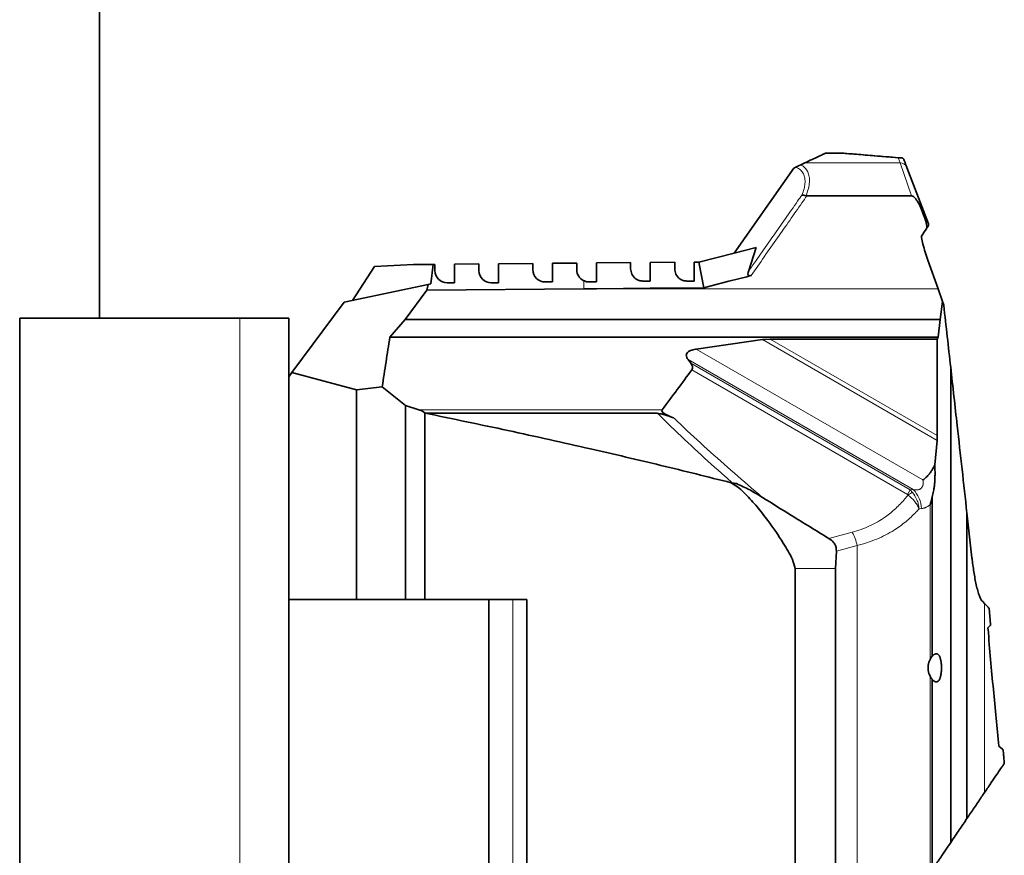
# Model space of a CAD drawing. Units: millimetres. Extents: x 322 to 5920, y 475 to 4900.
# Drawn here: x 2922 to 3324, y 3492 to 3834 of the extents above; entities that cross this region are included whole.
import ezdxf

# ---------------------------------------------------------------- set-up
doc = ezdxf.new("R2010")
doc.units = ezdxf.units.MM

msp = doc.modelspace()

# ---------------------------------------------------------------- linework, layer by layer
at = {"color": 7, "linetype": 'Continuous', "lineweight": 35}
for p, q in [((2954.34, 3711.64), (2954.34, 3991.64)), ((3257.8, 3779.14), (3251.23, 3779.14)), ((3213.8, 3738.24), (3238.17, 3773.06)), ((3238.17, 3773.06), (3239.07, 3773.47)), ((3241.04, 3774.39), (3242.7, 3775.17)), ((3284.44, 3773.27), (3293.22, 3750.18)), ((3286.33, 3761.66), (3243.53, 3761.66)), ((3293.11, 3749.26), (3292.64, 3748.59)), ((3290.43, 3745.26), (3290.44, 3744.6)), ((3213.8, 3738.24), (3222.83, 3740.58)), ((3219.64, 3730.75), (3222.83, 3740.58)), ((3199.45, 3734.53), (3213.8, 3738.24)), ((3293.05, 3735.38), (3297.16, 3723.65)), ((3057.77, 3718.91), (3066.76, 3732.75)), ((3066.76, 3732.75), (3082.76, 3733.59)), ((3082.76, 3733.59), (3090.83, 3733.66)), ((3089.9, 3725.74), (3090.83, 3733.66)), ((3090.83, 3733.66), (3091.52, 3733.67)), ((3091.52, 3733.67), (3091.52, 3731.13)), ((3099.52, 3733.74), (3109.52, 3733.82)), ((3099.52, 3726.13), (3099.52, 3733.74)), ((3109.52, 3733.82), (3109.52, 3731.13)), ((3117.52, 3733.89), (3131.51, 3734.02)), ((3117.52, 3726.13), (3117.52, 3733.89)), ((3131.51, 3734.02), (3131.51, 3731.48)), ((3139.51, 3734.09), (3149.51, 3734.17)), ((3139.51, 3726.48), (3139.51, 3734.09)), ((3149.51, 3734.17), (3149.51, 3731.48)), ((3157.51, 3734.24), (3171.51, 3734.36)), ((3157.51, 3726.48), (3157.51, 3734.24)), ((3171.51, 3734.36), (3171.51, 3731.83)), ((3179.51, 3734.43), (3189.51, 3734.52)), ((3179.51, 3726.83), (3179.51, 3734.43)), ((3189.51, 3734.52), (3189.51, 3731.83)), ((3197.51, 3734.59), (3199.76, 3734.61)), ((3197.51, 3726.83), (3197.51, 3734.59)), ((3201.4, 3724.08), (3199.45, 3734.53)), ((3054.37, 3718.19), (3088.69, 3725.48)), ((3088.21, 3723.09), (3079.33, 3711.1)), ((3088.21, 3723.09), (3088.69, 3725.48)), ((3152.36, 3723.65), (3088.21, 3723.09)), ((3088.69, 3725.48), (3089.9, 3725.74)), ((3096.52, 3726.13), (3099.52, 3726.13)), ((3114.52, 3726.13), (3117.52, 3726.13)), ((3136.51, 3726.48), (3139.51, 3726.48)), ((3157.56, 3723.7), (3152.36, 3723.65)), ((3154.51, 3726.46), (3154.51, 3726.48)), ((3157.51, 3726.48), (3154.51, 3726.46)), ((3157.51, 3726.48), (3154.51, 3726.48)), ((3176.51, 3726.83), (3179.51, 3726.83)), ((3194.51, 3726.81), (3194.51, 3726.83)), ((3197.51, 3726.83), (3194.51, 3726.81)), ((3197.51, 3726.83), (3194.51, 3726.83)), ((3297.16, 3723.65), (3298.98, 3718.46)), ((3033.07, 3689.4), (3054.37, 3718.19)), ((3298.98, 3718.46), (3298, 3711.1)), ((3299.5, 3716.98), (3298.98, 3718.46)), ((2921.77, 3711.64), (3011.77, 3711.64)), ((2921.77, 3711.64), (2921.77, 3291.64)), ((3011.77, 3711.64), (3031.77, 3711.64)), ((3031.77, 3711.64), (3031.77, 3291.64)), ((3079.33, 3711.1), (3073.09, 3703.89)), ((3298, 3711.1), (3079.33, 3711.1)), ((3298, 3711.1), (3297.19, 3703.89)), ((3297.19, 3703.89), (3073.09, 3703.89)), ((3225.4, 3702.88), (3228.61, 3703.09)), ((3296.87, 3703.09), (3228.61, 3703.09)), ((3297.19, 3703.89), (3296.87, 3703.09)), ((3296.87, 3703.09), (3296.87, 3663.68)), ((3225.4, 3702.88), (3198.32, 3698.99)), ((3194.96, 3694.69), (3196.1, 3693.19)), ((3302.33, 3497.18), (3302.33, 3691.61)), ((3033.07, 3689.4), (3031.77, 3687.64)), ((3059.51, 3682.31), (3033.07, 3689.4)), ((3069.97, 3683.63), (3059.51, 3682.31)), ((3079.52, 3675.88), (3069.97, 3683.63)), ((3059.51, 3596.64), (3059.51, 3682.31)), ((3079.52, 3596.64), (3079.52, 3675.88)), ((3084.95, 3674.23), (3079.52, 3675.88)), ((3087.34, 3596.64), (3087.34, 3672.9)), ((3182.4, 3672.83), (3087.57, 3672.83)), ((3296.87, 3663.68), (3296.79, 3661.67)), ((3296.79, 3661.67), (3295.81, 3651.67)), ((3213.07, 3644), (3212.6, 3644.35)), ((3213.03, 3644.35), (3212.6, 3644.35)), ((3214.79, 3644), (3213.03, 3644.35)), ((3214.79, 3644), (3213.07, 3644)), ((3294.72, 3573.33), (3294.72, 3638.48)), ((3308.98, 3507.01), (3308.98, 3632.05)), ((3311.03, 3613.71), (3308.98, 3632.05)), ((3255.61, 3616.42), (3255.31, 3609.32)), ((3311.13, 3612.88), (3311.03, 3613.71)), ((3238.81, 3376.3), (3238.81, 3609.32)), ((3255.31, 3316.86), (3255.31, 3609.32)), ((3059.51, 3596.64), (3031.77, 3596.64)), ((3079.52, 3596.64), (3059.51, 3596.64)), ((3087.34, 3596.64), (3079.52, 3596.64)), ((3129.12, 3596.64), (3087.34, 3596.64)), ((3113.58, 3255.91), (3113.58, 3596.64)), ((3129.12, 3282.55), (3129.12, 3596.64)), ((3315.42, 3595.75), (3315.42, 3595.76)), ((3316.21, 3594.91), (3315.42, 3595.75)), ((3318.68, 3586.42), (3318.03, 3593.02)), ((3317.56, 3585.06), (3318.53, 3586.01)), ((3294.72, 3233.79), (3294.72, 3563.96)), ((3323.55, 3535.46), (3322, 3536.56)), ((3324.26, 3530.02), (3324.26, 3529.59))]:
    msp.add_line(p, q, dxfattribs=at)
at = {"color": 8, "linetype": 'Continuous', "lineweight": 18}
for p, q in [((3280.83, 3777.29), (3279.61, 3777.39)), ((3281.63, 3775.17), (3242.7, 3775.17)), ((3286.33, 3761.66), (3281.63, 3775.17)), ((3152.36, 3723.65), (3152.31, 3726.99)), ((3297.16, 3723.65), (3152.36, 3723.65)), ((3011.77, 3711.64), (3011.77, 3291.64)), ((3228.61, 3703.09), (3296.87, 3663.68)), ((3198.32, 3698.99), (3290.98, 3645.49)), ((3296.79, 3661.67), (3225.4, 3702.88)), ((3287.02, 3641.55), (3194.96, 3694.69)), ((3196.1, 3693.19), (3285.82, 3641.39)), ((3284.74, 3639.52), (3196.48, 3690.48)), ((3184.42, 3674.23), (3084.95, 3674.23)), ((3284.74, 3639.52), (3285.82, 3641.39)), ((3285.82, 3641.39), (3287.02, 3641.55)), ((3285.82, 3641.39), (3286.78, 3640.4)), ((3293.89, 3572), (3293.89, 3635.34)), ((3290.37, 3633.77), (3289.42, 3633.66)), ((3252.57, 3621.56), (3262.12, 3624.14)), ((3264.07, 3618.71), (3255.61, 3616.42)), ((3264.07, 3289.36), (3264.07, 3618.71)), ((3255.31, 3609.32), (3238.81, 3609.32)), ((3113.66, 3255.86), (3113.66, 3596.64)), ((3123.38, 3249.69), (3123.38, 3596.64)), ((3316.21, 3517.7), (3316.21, 3594.91)), ((3293.89, 3231.67), (3293.89, 3565.29))]:
    msp.add_line(p, q, dxfattribs=at)
at = {"color": 7, "linetype": 'Continuous', "lineweight": 35, "flags": 128}
for points in [[(3279.61, 3777.39), (3275.85, 3777.69), (3271.1, 3778.07), (3266.76, 3778.42), (3262.79, 3778.74), (3259.3, 3779.02), (3257.8, 3779.14), (3257.8, 3779.14), (3257.8, 3779.14)], [(3218.95, 3728.62), (3211.69, 3726.74), (3204.43, 3724.86)], [(3220.75, 3729.09), (3219.85, 3728.85), (3218.95, 3728.62)], [(3201.4, 3724.08), (3179.48, 3723.89), (3157.56, 3723.7)], [(3204.43, 3724.86), (3202.92, 3724.47), (3201.4, 3724.08)]]:
    msp.add_lwpolyline(points, dxfattribs=at)
at = {"color": 8, "linetype": 'Continuous', "lineweight": 18}
for centre, radius, start, end in [((3281.15, 3777.06), 0.224, 71.8837, 85.3694), ((3281.67, 3772.2), 2.96, 21.0293, 90.7033), ((3291.97, 3629.66), 11.93, 115.8298, 125.8351), ((3278.63, 3633.33), 11.75, 2.1846, 44.4037), ((3245.24, 3615), 19.19, 11.1298, 28.4421)]:
    msp.add_arc(centre, radius, start, end, dxfattribs=at)
at = {"color": 7, "linetype": 'Continuous', "lineweight": 35}
for centre, end in [((3096.52, 3731.13), 270), ((3114.52, 3731.13), 270), ((3136.51, 3731.48), 270), ((3154.51, 3731.48), 243.8982)]:
    msp.add_arc(centre, 5, 180, end, dxfattribs=at)
for centre, major_axis, ratio, start_param, end_param in [((3078.69, 3672.33), (8.85, 0), 0.303458, 0.213498, 0.785259), ((3042.83, 3672.33), (45.55, 0), 0.058974, 0.188837, 0.213498), ((3192.42, 3672.33), (8.12, -1.65), 0.260939, 3.01887, 4.338664)]:
    msp.add_ellipse(centre, major_axis=major_axis, ratio=ratio, start_param=start_param, end_param=end_param, dxfattribs=at)
for points, knots in [([(3242.7, 3775.17), (3243.72, 3775.64), (3245.76, 3776.59), (3248.16, 3777.71), (3250.08, 3778.61), (3250.85, 3778.96), (3251.23, 3779.14)], [0, 0, 0, 0, 0.247862, 0.496517, 0.747776, 1, 1, 1, 1]), ([(3257.8, 3779.14), (3257.81, 3779.14), (3257.84, 3779.14), (3257.88, 3779.14), (3257.91, 3779.14), (3257.94, 3779.14), (3257.95, 3779.14), (3257.95, 3779.14)], [0, 0, 0, 0, 0.128627, 0.234379, 0.3397, 0.529482, 1, 1, 1, 1]), ([(3257.95, 3779.14), (3258.82, 3779.07), (3260.57, 3778.93), (3263.81, 3778.67), (3267.4, 3778.39), (3271.44, 3778.06), (3276.01, 3777.7), (3279.39, 3777.43), (3281.17, 3777.29)], [0, 0, 0, 0, 0.153912, 0.309371, 0.46841, 0.628249, 0.804519, 1, 1, 1, 1]), ([(3281.17, 3777.29), (3281.18, 3777.29), (3281.24, 3777.28), (3281.48, 3777.26), (3281.65, 3777.25), (3282.01, 3777.22), (3282.19, 3777.21), (3282.32, 3777.19), (3282.33, 3777.19), (3282.33, 3777.19)], [0, 0, 0, 0, 0.003618, 0.014462, 0.080652, 0.146356, 0.425216, 0.705747, 1, 1, 1, 1]), ([(3282.33, 3777.19), (3282.42, 3777.18), (3282.61, 3777.15), (3282.86, 3777.01), (3283.06, 3776.81), (3283.14, 3776.64), (3283.18, 3776.55)], [0, 0, 0, 0, 0.25, 0.5, 0.75, 1, 1, 1, 1]), ([(3283.18, 3776.55), (3283.27, 3776.32), (3283.47, 3775.81), (3283.88, 3774.74), (3284.25, 3773.76), (3284.44, 3773.27)], [0, 0, 0, 0, 0.295939, 0.647969, 1, 1, 1, 1]), ([(3239.07, 3773.47), (3239.23, 3773.55), (3239.56, 3773.7), (3240.06, 3773.94), (3240.49, 3774.13), (3240.81, 3774.29), (3240.96, 3774.36), (3241.04, 3774.39)], [0, 0, 0, 0, 0.241544, 0.485499, 0.654417, 0.823263, 1, 1, 1, 1]), ([(3243.2, 3761.72), (3242.9, 3761.82), (3242.29, 3762.02), (3241.75, 3762.04), (3241.51, 3762.02), (3241.51, 3762.02)], [0, 0, 0, 0, 0.493731, 0.99075, 1, 1, 1, 1]), ([(3243.2, 3761.72), (3243.28, 3761.69), (3243.39, 3761.66), (3243.5, 3761.66), (3243.53, 3761.66)], [0, 0, 0, 0, 0.743471, 1, 1, 1, 1]), ([(3292.64, 3748.59), (3292.49, 3749.49), (3292.18, 3751.3), (3291.25, 3754.03), (3290.27, 3756.51), (3289.3, 3758.51), (3288.47, 3759.91), (3287.77, 3760.82), (3287.15, 3761.36), (3286.72, 3761.62), (3286.44, 3761.65), (3286.33, 3761.66)], [0, 0, 0, 0, 0.185168, 0.373471, 0.581286, 0.722803, 0.819068, 0.907967, 0.946986, 0.980312, 1, 1, 1, 1]), ([(3292.64, 3748.59), (3292.55, 3748.47), (3291.78, 3747.38), (3291.07, 3746.26), (3290.43, 3745.26)], [0, 0, 0, 0, 0.109485, 1, 1, 1, 1]), ([(3293.22, 3750.18), (3293.22, 3750.18), (3293.24, 3750.12), (3293.27, 3750.03), (3293.28, 3749.92), (3293.29, 3749.84), (3293.29, 3749.75), (3293.27, 3749.63), (3293.23, 3749.49), (3293.18, 3749.37), (3293.14, 3749.3), (3293.11, 3749.26)], [0, 0, 0, 0, 0.005517, 0.190964, 0.315222, 0.377679, 0.454303, 0.607978, 0.761308, 0.878208, 1, 1, 1, 1]), ([(3290.44, 3744.6), (3290.61, 3743.72), (3290.99, 3741.71), (3291.95, 3738.65), (3292.68, 3736.47), (3293.05, 3735.38)], [0, 0, 0, 0, 0.2821564, 0.6408318, 1, 1, 1, 1]), ([(3171.51, 3731.83), (3171.61, 3731.07), (3171.77, 3729.77), (3172.91, 3728.23), (3174.19, 3727.33), (3175.42, 3726.89), (3176.2, 3726.85), (3176.51, 3726.83)], [0, 0, 0, 0, 0.3305817, 0.5723492, 0.7530106, 0.8986041, 1, 1, 1, 1]), ([(3189.51, 3731.83), (3189.61, 3731.07), (3189.77, 3729.77), (3190.91, 3728.23), (3192.19, 3727.33), (3193.42, 3726.89), (3194.2, 3726.85), (3194.51, 3726.83)], [0, 0, 0, 0, 0.330582, 0.57235, 0.753011, 0.898604, 1, 1, 1, 1]), ([(3220.75, 3729.09), (3220.62, 3729.06), (3220.38, 3729), (3220.06, 3729.01), (3219.83, 3729.08), (3219.64, 3729.21), (3219.49, 3729.46), (3219.42, 3729.99), (3219.55, 3730.44), (3219.64, 3730.75)], [0, 0, 0, 0, 0.12274, 0.212771, 0.283849, 0.355017, 0.45073, 0.620877, 1, 1, 1, 1]), ([(3152.31, 3726.99), (3152.7, 3726.83), (3153.39, 3726.54), (3154.18, 3726.5), (3154.51, 3726.48)], [0, 0, 0, 0, 0.56861, 1, 1, 1, 1]), ([(3302.33, 3691.61), (3301.87, 3695.75), (3300.94, 3704.02), (3299.98, 3712.66), (3299.5, 3716.98)], [0, 0, 0, 0, 0.499454, 1, 1, 1, 1]), ([(3073.09, 3703.89), (3072.56, 3700.51), (3071.51, 3693.75), (3070.48, 3687), (3069.97, 3683.63)], [0, 0, 0, 0, 0.499999, 1, 1, 1, 1]), ([(3194.96, 3694.69), (3194.77, 3694.99), (3194.37, 3695.58), (3194.18, 3696.47), (3194.41, 3697.26), (3195.01, 3697.93), (3196.2, 3698.57), (3197.41, 3698.86), (3198.21, 3698.98), (3198.32, 3698.99)], [0, 0, 0, 0, 0.162139, 0.325565, 0.441538, 0.557676, 0.708812, 0.962211, 1, 1, 1, 1]), ([(3196.48, 3690.48), (3196.6, 3690.7), (3196.85, 3691.14), (3196.79, 3692.03), (3196.45, 3692.71), (3196.14, 3693.13), (3196.1, 3693.19)], [0, 0, 0, 0, 0.248403, 0.495714, 0.92512, 1, 1, 1, 1]), ([(3308.98, 3632.05), (3308.32, 3637.99), (3306.99, 3649.87), (3304.78, 3669.64), (3303.22, 3683.63), (3302.33, 3691.61)], [0, 0, 0, 0, 0.30047, 0.600948, 1, 1, 1, 1]), ([(3196.48, 3690.48), (3194.51, 3687.8), (3190.5, 3682.37), (3186.47, 3676.97), (3184.42, 3674.23)], [0, 0, 0, 0, 0.493436, 1, 1, 1, 1]), ([(3212.6, 3644.35), (3203.03, 3646.74), (3183.91, 3651.54), (3153.5, 3658.63), (3121.39, 3665.78), (3098.84, 3670.48), (3087.57, 3672.83)], [0, 0, 0, 0, 0.230564, 0.461162, 0.730565, 1, 1, 1, 1]), ([(3182.4, 3672.83), (3182.8, 3672.77), (3183.5, 3672.65), (3184.36, 3672.39), (3185.13, 3672.17), (3185.9, 3671.94), (3186.76, 3671.68), (3187.53, 3671.44), (3188.3, 3671.2), (3188.77, 3671.05), (3189.06, 3670.96)], [0, 0, 0, 0, 0.176225, 0.304048, 0.390617, 0.520507, 0.650834, 0.7815, 0.868694, 1, 1, 1, 1]), ([(3290.98, 3645.49), (3290.99, 3645.5), (3291.19, 3645.64), (3291.69, 3646.02), (3292.43, 3646.68), (3293.05, 3647.33), (3293.49, 3647.85), (3293.77, 3648.2), (3294.21, 3648.79), (3294.96, 3649.91), (3295.48, 3650.98), (3295.81, 3651.67)], [0, 0, 0, 0, 0.002514, 0.095093, 0.234157, 0.376537, 0.433987, 0.49149, 0.548886, 0.711113, 1, 1, 1, 1]), ([(3295.81, 3651.67), (3295.84, 3651.1), (3295.92, 3649.75), (3295.94, 3647.8), (3295.9, 3645.83), (3295.79, 3644.19), (3295.65, 3642.86), (3295.5, 3641.83), (3295.25, 3640.39), (3294.94, 3639.3), (3294.72, 3638.48)], [0, 0, 0, 0, 0.12658, 0.298444, 0.427398, 0.559476, 0.663196, 0.726623, 0.795477, 1, 1, 1, 1]), ([(3238.81, 3609.32), (3238.45, 3610.54), (3237.73, 3612.99), (3235.91, 3616.38), (3232.69, 3621.78), (3228.48, 3627.85), (3223.28, 3634.54), (3219.28, 3638.85), (3216.04, 3642.23), (3214.06, 3643.41), (3213.07, 3644)], [0, 0, 0, 0, 0.086976, 0.174722, 0.262504, 0.518077, 0.680439, 0.842683, 0.921832, 1, 1, 1, 1]), ([(3225.42, 3638.33), (3223.71, 3639.39), (3220.29, 3641.51), (3216.63, 3643.17), (3214.79, 3644)], [0, 0, 0, 0, 0.498448, 1, 1, 1, 1]), ([(3225.42, 3638.33), (3229.36, 3635.87), (3238.39, 3630.24), (3247.47, 3624.69), (3252.57, 3621.56)], [0, 0, 0, 0, 0.437304, 1, 1, 1, 1]), ([(3294.72, 3638.48), (3294.66, 3638.17), (3294.54, 3637.59), (3294.35, 3636.85), (3294.19, 3636.25), (3294.04, 3635.78), (3293.94, 3635.48), (3293.89, 3635.35), (3293.89, 3635.34)], [0, 0, 0, 0, 0.28915, 0.537422, 0.703158, 0.869267, 0.993918, 1, 1, 1, 1]), ([(3255.61, 3616.42), (3255.58, 3617.06), (3255.51, 3618.34), (3254.43, 3620.22), (3253.24, 3621.08), (3252.57, 3621.56)], [0, 0, 0, 0, 0.303552, 0.607414, 1, 1, 1, 1]), ([(3311.03, 3613.71), (3311.03, 3613.71), (3311.06, 3613.44), (3311.09, 3613.16), (3311.13, 3612.88)], [0, 0, 0, 0, 0.001622, 1, 1, 1, 1]), ([(3315.42, 3595.76), (3315.22, 3595.98), (3314.82, 3596.44), (3314.18, 3597.75), (3313.55, 3599.61), (3312.72, 3602.74), (3311.86, 3607.16), (3311.37, 3610.95), (3311.13, 3612.88)], [0, 0, 0, 0, 0.091796, 0.186588, 0.317401, 0.451538, 0.722557, 1, 1, 1, 1]), ([(3318.03, 3593.02), (3317.89, 3593.17), (3317.31, 3593.76), (3316.68, 3594.42), (3316.21, 3594.91)], [0, 0, 0, 0, 0.245462, 1, 1, 1, 1]), ([(3318.53, 3586.01), (3318.53, 3586.01), (3318.54, 3586.02), (3318.56, 3586.04), (3318.59, 3586.08), (3318.62, 3586.12), (3318.64, 3586.16), (3318.65, 3586.19), (3318.66, 3586.21), (3318.66, 3586.22), (3318.66, 3586.23), (3318.67, 3586.25), (3318.67, 3586.26), (3318.67, 3586.28), (3318.68, 3586.3), (3318.68, 3586.31), (3318.68, 3586.34), (3318.68, 3586.36), (3318.68, 3586.38), (3318.68, 3586.39), (3318.68, 3586.4), (3318.68, 3586.41), (3318.68, 3586.42)], [0, 0, 0, 0, 0.039468, 0.15787, 0.31585, 0.475374, 0.597286, 0.638637, 0.687782, 0.72478, 0.737147, 0.749419, 0.786445, 0.823879, 0.836482, 0.866277, 0.896555, 0.926466, 0.949451, 0.957227, 0.978487, 1, 1, 1, 1]), ([(3317.6, 3584.47), (3317.59, 3584.56), (3317.58, 3584.71), (3317.56, 3584.91), (3317.56, 3585.01), (3317.56, 3585.06)], [0, 0, 0, 0, 0.498935, 0.749299, 1, 1, 1, 1]), ([(3321.99, 3536.72), (3321.62, 3540.47), (3320.89, 3547.98), (3319.77, 3559.86), (3318.66, 3572.01), (3317.95, 3580.31), (3317.6, 3584.47)], [0, 0, 0, 0, 0.247415, 0.496257, 0.747853, 1, 1, 1, 1]), ([(3294.72, 3563.96), (3294.8, 3563.87), (3294.95, 3563.7), (3295.19, 3563.48), (3295.48, 3563.25), (3295.84, 3563.04), (3296.19, 3562.92), (3296.53, 3562.88), (3296.85, 3562.93), (3297.14, 3563.09), (3297.4, 3563.34), (3297.64, 3563.64), (3297.84, 3564.04), (3298.01, 3564.49), (3298.15, 3564.93), (3298.27, 3565.44), (3298.38, 3566.01), (3298.46, 3566.63), (3298.52, 3567.28), (3298.55, 3567.91), (3298.57, 3568.54), (3298.56, 3569.14), (3298.54, 3569.75), (3298.49, 3570.36), (3298.42, 3570.94), (3298.34, 3571.49), (3298.24, 3572.01), (3298.11, 3572.49), (3297.97, 3572.92), (3297.81, 3573.32), (3297.62, 3573.66), (3297.41, 3573.94), (3297.2, 3574.15), (3296.96, 3574.3), (3296.69, 3574.39), (3296.46, 3574.4), (3296.26, 3574.37), (3296.05, 3574.32), (3295.77, 3574.21), (3295.47, 3574.03), (3295.19, 3573.81), (3294.95, 3573.59), (3294.8, 3573.41), (3294.72, 3573.33)], [0, 0, 0, 0, 0.020205, 0.039062, 0.058507, 0.09089, 0.127797, 0.149417, 0.181902, 0.218388, 0.239684, 0.268557, 0.302258, 0.321919, 0.348564, 0.372819, 0.39469, 0.423636, 0.450164, 0.471123, 0.495407, 0.521327, 0.538851, 0.565491, 0.591366, 0.608851, 0.635417, 0.661771, 0.679573, 0.706607, 0.733937, 0.755489, 0.780408, 0.805915, 0.831847, 0.858057, 0.871642, 0.885227, 0.91283, 0.940721, 0.960346, 0.980121, 1, 1, 1, 1]), ([(3293.89, 3572), (3293.83, 3571.87), (3293.7, 3571.63), (3293.54, 3571.24), (3293.41, 3570.88), (3293.31, 3570.51), (3293.22, 3570.15), (3293.14, 3569.68), (3293.09, 3569.24), (3293.07, 3568.82), (3293.07, 3568.45), (3293.1, 3568.01), (3293.14, 3567.62), (3293.21, 3567.23), (3293.28, 3566.9), (3293.38, 3566.51), (3293.5, 3566.16), (3293.67, 3565.74), (3293.8, 3565.48), (3293.89, 3565.29)], [0, 0, 0, 0, 0.0677892, 0.1263676, 0.1954979, 0.2353686, 0.2932845, 0.3520586, 0.4318036, 0.4721398, 0.5252544, 0.5790993, 0.6520183, 0.6888313, 0.740804, 0.7933551, 0.8642858, 0.9000088, 1, 1, 1, 1]), ([(3294.72, 3573.33), (3294.5, 3573.01), (3294.23, 3572.6), (3293.95, 3572.1), (3293.89, 3572)], [0, 0, 0, 0, 0.791895, 1, 1, 1, 1]), ([(3293.89, 3565.29), (3294.05, 3565.02), (3294.33, 3564.53), (3294.6, 3564.14), (3294.72, 3563.96)], [0, 0, 0, 0, 0.544875, 1, 1, 1, 1]), ([(3322, 3536.56), (3322, 3536.58), (3322, 3536.62), (3321.99, 3536.67), (3321.99, 3536.7), (3321.99, 3536.72)], [0, 0, 0, 0, 0.424776, 0.712383, 1, 1, 1, 1]), ([(3323.75, 3535.1), (3323.75, 3535.13), (3323.72, 3535.27), (3323.66, 3535.35), (3323.59, 3535.41), (3323.55, 3535.46)], [0, 0, 0, 0, 0.096254, 0.41931, 1, 1, 1, 1]), ([(3324.26, 3530.02), (3324.25, 3530.11), (3324.23, 3530.3), (3324.13, 3531.31), (3323.97, 3532.88), (3323.83, 3534.35), (3323.75, 3535.1)], [0, 0, 0, 0, 0.21829, 0.443615, 0.718599, 1, 1, 1, 1]), ([(3316.21, 3517.7), (3317.15, 3519.09), (3319.04, 3521.88), (3321.08, 3524.89), (3322.53, 3527.03), (3323.47, 3528.43), (3324.11, 3529.37), (3324.21, 3529.52), (3324.26, 3529.59)], [0, 0, 0, 0, 0.206273, 0.413778, 0.558079, 0.703166, 0.851033, 1, 1, 1, 1]), ([(3308.98, 3507.01), (3309.46, 3507.73), (3311, 3509.99), (3313.52, 3513.72), (3315.31, 3516.37), (3316.21, 3517.7)], [0, 0, 0, 0, 0.187853, 0.593395, 1, 1, 1, 1]), ([(3302.33, 3497.18), (3302.95, 3498.1), (3304.19, 3499.93), (3306.37, 3503.16), (3307.94, 3505.48), (3308.98, 3507.01)], [0, 0, 0, 0, 0.253341, 0.506491, 1, 1, 1, 1]), ([(3295.3, 3486.78), (3295.74, 3487.43), (3296.62, 3488.75), (3297.89, 3490.62), (3299.13, 3492.45), (3300.7, 3494.77), (3301.68, 3496.21), (3302.33, 3497.18)], [0, 0, 0, 0, 0.122833, 0.247534, 0.433427, 0.620878, 1, 1, 1, 1])]:
    msp.add_open_spline(points, degree=3, knots=knots, dxfattribs=at)
at = {"color": 8, "linetype": 'Continuous', "lineweight": 18}
for points, knots in [([(3281.63, 3775.17), (3281.44, 3775.67), (3281.15, 3776.45), (3280.91, 3777.06), (3280.83, 3777.29)], [0, 0, 0, 0, 0.633583, 1, 1, 1, 1]), ([(3280.83, 3777.29), (3280.83, 3777.29), (3280.84, 3777.29), (3280.85, 3777.29), (3280.86, 3777.29), (3280.89, 3777.29), (3280.94, 3777.29), (3281.06, 3777.29), (3281.15, 3777.28), (3281.22, 3777.28)], [0, 0, 0, 0, 0.02882, 0.035083, 0.059254, 0.119976, 0.242954, 0.492277, 1, 1, 1, 1]), ([(3280.83, 3777.29), (3280.83, 3777.29), (3280.84, 3777.29), (3280.84, 3777.29), (3280.85, 3777.29), (3280.88, 3777.29), (3280.93, 3777.29), (3281.03, 3777.3), (3281.11, 3777.29), (3281.17, 3777.29)], [0, 0, 0, 0, 0.0288558, 0.0350838, 0.0592564, 0.1199636, 0.2429081, 0.4921882, 1, 1, 1, 1]), ([(3283.18, 3776.55), (3283.15, 3776.6), (3283.1, 3776.7), (3282.91, 3776.88), (3282.51, 3777.04), (3282.01, 3777.16), (3281.74, 3777.21), (3281.51, 3777.24), (3281.32, 3777.27), (3281.24, 3777.27), (3281.22, 3777.28)], [0, 0, 0, 0, 0.288747, 0.566172, 0.8425, 0.909459, 0.947711, 0.981413, 0.995075, 1, 1, 1, 1]), ([(3241.51, 3762.02), (3241.83, 3762.87), (3242.46, 3764.55), (3242.85, 3766.86), (3242.8, 3768.95), (3242.21, 3770.77), (3241.03, 3772.39), (3239.77, 3773.09), (3239.07, 3773.47)], [0, 0, 0, 0, 0.155921, 0.305445, 0.459509, 0.621682, 0.789027, 1, 1, 1, 1]), ([(3241.04, 3774.39), (3241.67, 3773.99), (3242.85, 3773.24), (3243.98, 3771.53), (3244.58, 3769.56), (3244.63, 3767.26), (3244.24, 3764.67), (3243.56, 3762.74), (3243.2, 3761.72)], [0, 0, 0, 0, 0.1927671, 0.3582978, 0.5237067, 0.676769, 0.8298547, 1, 1, 1, 1]), ([(3219.64, 3730.75), (3222.97, 3735.51), (3226.34, 3740.33), (3233.05, 3749.92), (3237.01, 3755.58), (3240.92, 3761.18), (3241.51, 3762.02)], [0, 0, 0, 0, 0.456631, 0.462705, 0.91959, 1, 1, 1, 1]), ([(3243.53, 3761.66), (3242.87, 3760.71), (3238.88, 3755), (3231.28, 3744.14), (3224.35, 3734.23), (3220.75, 3729.09)], [0, 0, 0, 0, 0.087545, 0.526242, 1, 1, 1, 1]), ([(3213.03, 3644.35), (3212.03, 3645.22), (3207.27, 3649.38), (3198.91, 3656.97), (3189.73, 3665.62), (3184.3, 3670.96), (3182.4, 3672.83)], [0, 0, 0, 0, 0.095149, 0.451602, 0.808106, 1, 1, 1, 1]), ([(3189.06, 3670.96), (3189.58, 3670.46), (3193.66, 3666.55), (3201.41, 3659.33), (3212.5, 3649.46), (3220.57, 3642.53), (3224.87, 3638.81), (3225.42, 3638.33)], [0, 0, 0, 0, 0.044576, 0.34828, 0.651995, 0.955658, 1, 1, 1, 1]), ([(3287.02, 3641.55), (3287.15, 3641.52), (3287.38, 3641.48), (3287.74, 3641.44), (3288.1, 3641.41), (3288.45, 3641.42), (3288.81, 3641.45), (3289.19, 3641.51), (3289.63, 3641.66), (3289.98, 3641.84), (3290.21, 3642.02), (3290.39, 3642.19), (3290.61, 3642.44), (3290.84, 3642.83), (3290.96, 3643.2), (3291.04, 3643.57), (3291.08, 3643.84), (3291.1, 3644.12), (3291.1, 3644.42), (3291.08, 3644.8), (3291.04, 3645.18), (3291, 3645.42), (3290.98, 3645.49)], [0, 0, 0, 0, 0.059234, 0.098727, 0.158656, 0.21914, 0.259624, 0.32138, 0.39764, 0.475174, 0.503411, 0.53165, 0.589272, 0.65494, 0.722367, 0.749, 0.802744, 0.82986, 0.85783, 0.914253, 0.971325, 1, 1, 1, 1]), ([(3262.12, 3624.14), (3263.34, 3624.5), (3265.78, 3625.22), (3269.27, 3626.64), (3272.57, 3628.36), (3276.19, 3630.7), (3279.94, 3633.8), (3282.93, 3636.9), (3284.54, 3638.8), (3284.99, 3639.33)], [0, 0, 0, 0, 0.128929, 0.257834, 0.390144, 0.52247, 0.721539, 0.922451, 1, 1, 1, 1]), ([(3284.99, 3639.33), (3284.99, 3639.34), (3284.91, 3639.41), (3284.82, 3639.47), (3284.74, 3639.52)], [0, 0, 0, 0, 0.065508, 1, 1, 1, 1]), ([(3284.99, 3639.33), (3285.9, 3638.52), (3287.28, 3637.29), (3288.64, 3635.28), (3289.19, 3634.21), (3289.42, 3633.67), (3289.42, 3633.66)], [0, 0, 0, 0, 0.48432, 0.735945, 0.996938, 1, 1, 1, 1]), ([(3286.78, 3640.4), (3287.42, 3639.43), (3288.41, 3637.97), (3289.15, 3635.58), (3289.36, 3634.32), (3289.42, 3633.67), (3289.42, 3633.66)], [0, 0, 0, 0, 0.484317, 0.735938, 0.996923, 1, 1, 1, 1]), ([(3293.89, 3635.34), (3293.89, 3635.34), (3293.69, 3635.17), (3293.27, 3634.84), (3292.67, 3634.49), (3292.2, 3634.27), (3291.82, 3634.12), (3291.47, 3634), (3291.05, 3633.89), (3290.69, 3633.82), (3290.45, 3633.79), (3290.37, 3633.77)], [0, 0, 0, 0, 0.00001, 0.183804, 0.384568, 0.519547, 0.587318, 0.70686, 0.810117, 0.930874, 1, 1, 1, 1]), ([(3289.42, 3633.66), (3289, 3633.21), (3287.29, 3631.36), (3284.02, 3628.33), (3279.84, 3625.28), (3275.83, 3622.98), (3272.16, 3621.28), (3268.24, 3619.82), (3265.47, 3619.08), (3264.07, 3618.71), (3264.07, 3618.71)], [0, 0, 0, 0, 0.0646521, 0.2647256, 0.4665204, 0.597998, 0.7302145, 0.8647322, 0.9999984, 1, 1, 1, 1])]:
    msp.add_open_spline(points, degree=3, knots=knots, dxfattribs=at)

doc.saveas('drawing.dxf')
